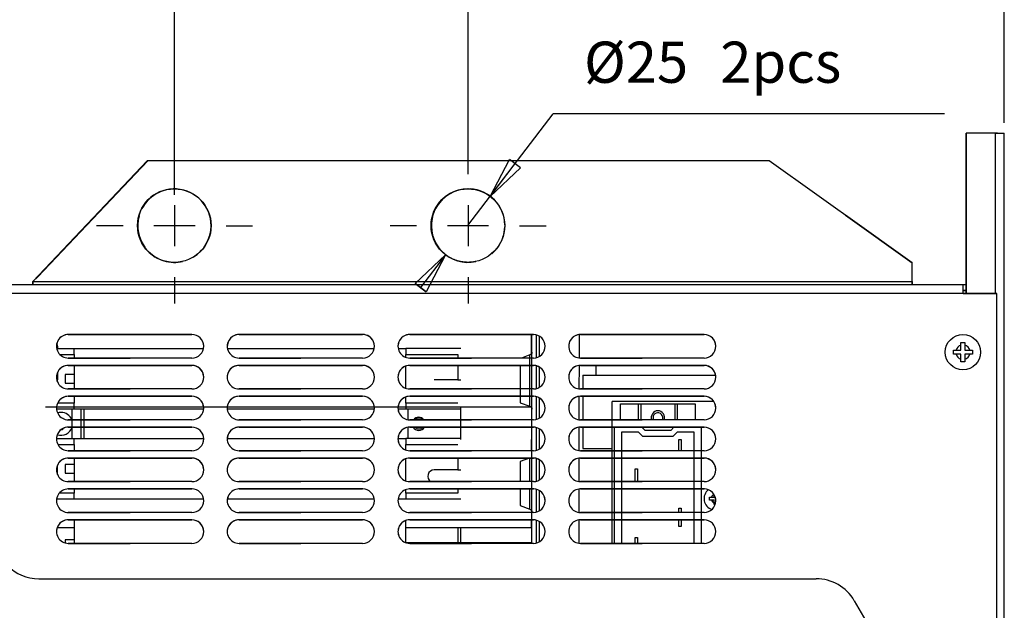
# Model space of a CAD drawing. Extents: x 0 to 420, y 0 to 297.
# Drawn here: x 91 to 139, y 209 to 238 of the extents above; entities that cross this region are included whole.
import ezdxf

# ---------------------------------------------------------------- set-up
doc = ezdxf.new("R2010")
doc.units = 0
doc.header["$MEASUREMENT"] = 0
doc.linetypes.add('HIDDENNEW0', pattern=[4.5, 1.5, -1.5, 1.5])
doc.layers.get('0').update_dxf_attribs({"linetype": 'CONTINUOUS'})
for name, color, linetype in [('226', 7, 'CONTINUOUS'), ('2D_MITAT', 1, 'CONTINUOUS'), ('MUOTOVIIVAT', 40, 'HIDDENNEW0'), ('PIILOVDEFINE', 5, 'HIDDENNEW0'), ('TANGVIIVATNONDEF', 40, 'HIDDENNEW0')]:
    doc.layers.add(name, color=color, linetype=linetype)
doc.styles.get("Standard").update_dxf_attribs({"font": 'monotxt.shx'})
doc.dimstyles.new('DSTYLE1', dxfattribs={"dimtxt": 14, "dimasz": 2, "dimexe": 1.5, "dimexo": 0.5, "dimgap": 1.5, "dimtad": 1, "dimdec": 0, "dimlfac": 7, "dimzin": 3, "dimtxsty": 'STANDARD', "dimcen": 0.09, "dimazin": 3, "dimtp": 1, "dimtm": 1, "dimtfac": 1, "dimtdec": 4, "dimtofl": 0, "dimtmove": 0, "dimatfit": 3, "dimtolj": 1, "dimtzin": 0})
doc.dimstyles.new('DSTYLE3', dxfattribs={"dimtxt": 14, "dimasz": 2, "dimexe": 1.5, "dimexo": 0.5, "dimgap": 1.5, "dimtad": 1, "dimdec": 1, "dimlfac": 7, "dimrnd": 0.1, "dimzin": 3, "dimtxsty": 'STANDARD', "dimcen": 0.09, "dimazin": 3, "dimtp": 1, "dimtm": 1, "dimtfac": 1, "dimtdec": 4, "dimtofl": 0, "dimtmove": 0, "dimatfit": 3, "dimtolj": 1, "dimtzin": 0})
doc.dimstyles.new('DSTYLE7', dxfattribs={"dimtxt": 14, "dimasz": 2, "dimexe": 3, "dimexo": 1.5, "dimgap": 1.5, "dimtad": 1, "dimtih": 1, "dimtoh": 1, "dimdec": 0, "dimlfac": 7, "dimzin": 3, "dimtxsty": 'STANDARD', "dimcen": 0.09, "dimse1": 1, "dimazin": 3, "dimtp": 1, "dimtm": 1, "dimtfac": 1, "dimtdec": 4, "dimtofl": 0, "dimtmove": 0, "dimatfit": 3, "dimtolj": 1, "dimtzin": 0})

# ---------------------------------------------------------------- blocks, each defined once
blk = doc.blocks.new('_AH1')
at = {"color": 0, "linetype": 'CONTINUOUS'}
for p, q in [((-1, 0.166667), (0, 0)), ((-1, 0.166667), (-1, -0.166667)), ((0, 0), (-1, -0.166667)), ((0, 0), (-1, 0))]:
    blk.add_line(p, q, dxfattribs=at)
blk = doc.blocks.new('*D3')
at = {"layer": '2D_MITAT', "color": 4, "linetype": 'CONTINUOUS'}
for p, q in [((74.407543, 234.95855), (74.407543, 253.28863)), ((139.14487, 232.68027), (139.14487, 253.28863)), ((74.407543, 251.78863), (106.77621, 251.78863)), ((139.14487, 251.78863), (106.77621, 251.78863))]:
    blk.add_line(p, q, dxfattribs=at)
at = {"layer": '2D_MITAT', "color": 4, "xscale": 2, "yscale": 2, "zscale": 2, "rotation": 180}
blk.add_blockref('_AH1', (74.407543, 251.78863), dxfattribs=at)
at = {"layer": '2D_MITAT', "color": 4, "xscale": 2, "yscale": 2, "zscale": 2}
blk.add_blockref('_AH1', (139.14487, 251.78863), dxfattribs=at)
at = {"layer": '2D_MITAT', "color": 4, "linetype": 'CONTINUOUS'}
blk.add_text('453', height=2, dxfattribs=at).set_placement((103.77621, 253.28963))
blk = doc.blocks.new('*D7')
at = {"layer": '2D_MITAT', "color": 4, "linetype": 'CONTINUOUS'}
for p, q in [((66.936068, 199.59401), (66.936068, 260.74491)), ((139.14487, 232.68027), (139.14487, 260.74491)), ((66.936068, 259.24491), (103.04047, 259.24491)), ((139.14487, 259.24491), (103.04047, 259.24491))]:
    blk.add_line(p, q, dxfattribs=at)
at = {"layer": '2D_MITAT', "color": 4, "xscale": 2, "yscale": 2, "zscale": 2, "rotation": 180}
blk.add_blockref('_AH1', (66.936068, 259.24491), dxfattribs=at)
at = {"layer": '2D_MITAT', "color": 4, "xscale": 2, "yscale": 2, "zscale": 2}
blk.add_blockref('_AH1', (139.14487, 259.24491), dxfattribs=at)
at = {"layer": '2D_MITAT', "color": 4, "linetype": 'CONTINUOUS'}
blk.add_text('506', height=2, dxfattribs=at).set_placement((100.04047, 260.74591))
blk = doc.blocks.new('*D31')
at = {"layer": '2D_MITAT', "color": 4, "linetype": 'CONTINUOUS'}
for p, q in [((113.11054, 227.68295), (117.24643, 233.11852)), ((136.24643, 233.11852), (117.24643, 233.11852)), ((112.02923, 226.26185), (110.55289, 224.87205)), ((112.02923, 226.26185), (111.08343, 224.46836)), ((111.08343, 224.46836), (110.55289, 224.87205))]:
    blk.add_line(p, q, dxfattribs=at)
at = {"layer": '2D_MITAT', "color": 4, "xscale": 2, "yscale": 2, "zscale": 2}
for p, rotation in [((114.19185, 229.10406), 232.73268), ((112.02923, 226.26185), 52.73268399999999)]:
    blk.add_blockref('_AH1', p, dxfattribs=dict(at, rotation=rotation))
at = {"layer": '2D_MITAT', "color": 4, "linetype": 'CONTINUOUS'}
for s, p in [('%%c25', (118.74643, 234.61852)), (' 2pcs', (124.74643, 234.61852))]:
    blk.add_text(s, height=2, dxfattribs=at).set_placement(p)
blk = doc.blocks.new('*D32')
at = {"layer": '2D_MITAT', "color": 4, "linetype": 'CONTINUOUS'}
for p, q in [((113.11627, 230.68027), (113.11627, 241.08633)), ((139.14487, 232.68027), (139.14487, 241.08633)), ((113.11627, 239.58633), (126.13057, 239.58633)), ((139.14487, 239.58633), (126.13057, 239.58633))]:
    blk.add_line(p, q, dxfattribs=at)
at = {"layer": '2D_MITAT', "color": 4, "xscale": 2, "yscale": 2, "zscale": 2, "rotation": 180}
blk.add_blockref('_AH1', (113.11627, 239.58633), dxfattribs=at)
at = {"layer": '2D_MITAT', "color": 4, "xscale": 2, "yscale": 2, "zscale": 2}
blk.add_blockref('_AH1', (139.14487, 239.58633), dxfattribs=at)
at = {"layer": '2D_MITAT', "color": 4, "linetype": 'CONTINUOUS'}
blk.add_text('182,2', height=2, rotation=360, dxfattribs=at).set_placement((121.13057, 241.08733))
blk = doc.blocks.new('*D33')
at = {"layer": '2D_MITAT', "color": 4, "linetype": 'CONTINUOUS'}
for p, q in [((98.873628, 229.17988), (98.873628, 247.54579)), ((139.14487, 232.68027), (139.14487, 247.54579)), ((98.873628, 246.04579), (119.00925, 246.04579)), ((139.14487, 246.04579), (119.00925, 246.04579))]:
    blk.add_line(p, q, dxfattribs=at)
at = {"layer": '2D_MITAT', "color": 4, "xscale": 2, "yscale": 2, "zscale": 2, "rotation": 180}
blk.add_blockref('_AH1', (98.873628, 246.04579), dxfattribs=at)
at = {"layer": '2D_MITAT', "color": 4, "xscale": 2, "yscale": 2, "zscale": 2}
blk.add_blockref('_AH1', (139.14487, 246.04579), dxfattribs=at)
at = {"layer": '2D_MITAT', "color": 4, "linetype": 'CONTINUOUS'}
blk.add_text('281,9', height=2, rotation=360, dxfattribs=at).set_placement((114.00925, 247.54679))

msp = doc.modelspace()

# ---------------------------------------------------------------- linework, layer by layer
at = {"layer": '226', "color": 6, "linetype": 'CONTINUOUS'}
for p, q in [((92.001983, 224.96599), (92.002201, 224.96599)), ((92.001983, 224.96599), (134.67341, 224.96599)), ((137.14484, 224.39456), (90.14484, 224.39456)), ((116.57462, 222.31715), (116.57457, 221.32893)), ((116.57455, 220.81719), (116.57451, 219.82889)), ((116.57449, 219.31723), (116.57444, 218.32886)), ((116.57442, 217.81727), (116.57438, 216.82882)), ((116.57435, 216.31731), (116.57431, 215.32878)), ((116.57429, 214.8175), (116.57424, 213.82874)), ((116.57422, 213.31738), (116.57418, 212.3287))]:
    msp.add_line(p, q, dxfattribs=at)
at = {"layer": '226', "color": 221, "linetype": 'CONTINUOUS'}
msp.add_line((137.14487, 224.39456), (137.14482, 224.39456), dxfattribs=at)
msp.add_line((137.14487, 224.39456), (137.14482, 224.39456), dxfattribs=at)
at = {"layer": '226', "color": 4, "linetype": 'CONTINUOUS'}
for p, q in [((93.90301, 217.34112), (93.90301, 218.7697)), ((94.474439, 218.7697), (94.474439, 217.34112)), ((110.18872, 218.7697), (110.18872, 218.26034)), ((110.18872, 217.88575), (110.18872, 217.34112))]:
    msp.add_line(p, q, dxfattribs=at)
at = {"layer": 'MUOTOVIIVAT', "color": 30, "linetype": 'CONTINUOUS'}
for p, q in [((137.28773, 232.18027), (137.28773, 224.39608)), ((118.50319, 222.39006), (118.50314, 221.25604)), ((93.188883, 221.83601), (93.188877, 221.71255)), ((116.12331, 221.40137), (115.71084, 221.2517)), ((115.64598, 220.89439), (115.64595, 220.15617)), ((118.50313, 220.89005), (118.50308, 219.75605)), ((93.188826, 220.54275), (93.18881, 220.19265)), ((115.64595, 220.15617), (115.6459, 219.08416)), ((118.50306, 219.39004), (118.50301, 218.25606)), ((115.6459, 219.08416), (116.12318, 218.91093)), ((118.50299, 217.89003), (118.50294, 216.75606)), ((93.188607, 215.60381), (93.188626, 216.04227)), ((115.64578, 216.22817), (115.64573, 215.2517)), ((116.10386, 216.39439), (115.64578, 216.22817)), ((118.50293, 216.39003), (118.50288, 215.25607)), ((115.64572, 214.8944), (115.64568, 214.08416)), ((118.50286, 214.89019), (118.50281, 213.75608)), ((115.64568, 214.08416), (116.12298, 213.91093)), ((118.50279, 213.39018), (118.50274, 212.25609))]:
    msp.add_line(p, q, dxfattribs=at)
at = {"layer": 'MUOTOVIIVAT', "color": 4, "linetype": 'CONTINUOUS'}
for p, q in [((137.28773, 224.39456), (137.28773, 232.18027)), ((138.7163, 232.18027), (137.28773, 232.18027)), ((138.7163, 224.39456), (138.7163, 232.18027)), ((139.14487, 115.60885), (139.14487, 232.18027)), ((112.76015, 217.29917), (112.76015, 218.8706)), ((94.331582, 218.7697), (94.331582, 217.34112))]:
    msp.add_line(p, q, dxfattribs=at)
at = {"layer": 'MUOTOVIIVAT', "color": 221, "linetype": 'CONTINUOUS'}
for p, q in [((138.53058, 232.1804), (138.53058, 232.18028)), ((138.8163, 232.1804), (138.53058, 232.1804)), ((138.8163, 232.18028), (138.8163, 232.1804)), ((138.8163, 232.18028), (138.8163, 232.1804)), ((97.571493, 230.82621), (92.239843, 225.20365)), ((127.72697, 230.82622), (97.571508, 230.82622)), ((127.82179, 230.75818), (127.72697, 230.82622)), ((131.43355, 228.18684), (134.67351, 225.88339)), ((134.6735, 225.88337), (131.43403, 228.1865)), ((134.67349, 224.96595), (134.67351, 225.88339)), ((92.239843, 225.20365), (92.002184, 224.96599)), ((92.002187, 224.82313), (92.002181, 224.96597)), ((92.002184, 224.96597), (134.65984, 224.96588)), ((134.67342, 224.96595), (134.67349, 224.96595)), ((134.6735, 224.96595), (134.67349, 224.82312)), ((137.14487, 224.82313), (137.14482, 224.82313)), ((137.14487, 224.82313), (137.14482, 224.82313)), ((137.14487, 224.39456), (137.14487, 224.82313)), ((137.14487, 224.53742), (137.28772, 224.53742)), ((137.14487, 224.39456), (138.78773, 224.39456)), ((138.78773, 204.82313), (138.78773, 224.39456)), ((99.716297, 222.39439), (93.716297, 222.39439)), ((108.00201, 222.39439), (102.00201, 222.39439)), ((116.28773, 222.39439), (110.28773, 222.39439)), ((124.57344, 222.39439), (118.57344, 222.39439)), ((93.716297, 221.25154), (96.716309, 221.25154)), ((99.716297, 220.89439), (93.716297, 220.89439)), ((102.00201, 221.25154), (105.00201, 221.25154)), ((108.00201, 220.89439), (102.00201, 220.89439)), ((110.28773, 221.25154), (113.28771, 221.25154)), ((116.28773, 220.89439), (110.28773, 220.89439)), ((118.57344, 221.25154), (121.57345, 221.25154)), ((124.57344, 220.89439), (118.57344, 220.89439)), ((93.716297, 219.75154), (96.716309, 219.75154)), ((99.716297, 219.39439), (93.716297, 219.39439)), ((102.00201, 219.75154), (105.00201, 219.75154)), ((108.00201, 219.39439), (102.00201, 219.39439)), ((110.28773, 219.75154), (113.28771, 219.75154)), ((116.28773, 219.39439), (110.28773, 219.39439)), ((118.57344, 219.75154), (121.57345, 219.75154)), ((124.57344, 219.39439), (118.57344, 219.39439)), ((93.716297, 218.25154), (96.716309, 218.25154)), ((102.00201, 218.25154), (105.00201, 218.25154)), ((110.28773, 218.25154), (113.28771, 218.25154)), ((118.57344, 218.25154), (121.57345, 218.25154)), ((99.716297, 217.89439), (93.716297, 217.89439)), ((108.00201, 217.89439), (102.00201, 217.89439)), ((116.28773, 217.89439), (110.28773, 217.89439)), ((124.57344, 217.89439), (118.57344, 217.89439)), ((93.716297, 216.75154), (96.716309, 216.75154)), ((102.00201, 216.75154), (105.00201, 216.75154)), ((110.28773, 216.75154), (113.28771, 216.75154)), ((118.57344, 216.75154), (121.57345, 216.75154)), ((99.716297, 216.39439), (93.716297, 216.39439)), ((108.00201, 216.39439), (102.00201, 216.39439)), ((116.28773, 216.39439), (110.28773, 216.39439)), ((124.57344, 216.39439), (118.57344, 216.39439)), ((93.716297, 215.25154), (96.716309, 215.25154)), ((102.00201, 215.25154), (105.00201, 215.25154)), ((110.28773, 215.25154), (113.28771, 215.25154)), ((118.57344, 215.25154), (121.57345, 215.25154)), ((99.716297, 214.89439), (93.716297, 214.89439)), ((108.00201, 214.89439), (102.00201, 214.89439)), ((116.28773, 214.89439), (110.28773, 214.89439)), ((124.57344, 214.89439), (118.57344, 214.89439)), ((93.716297, 213.75154), (96.716309, 213.75154)), ((102.00201, 213.75154), (105.00201, 213.75154)), ((110.28773, 213.75154), (113.28771, 213.75154)), ((118.57344, 213.75154), (121.57345, 213.75154)), ((99.716297, 213.39439), (93.716297, 213.39439)), ((108.00201, 213.39439), (102.00201, 213.39439)), ((116.28773, 213.39439), (110.28773, 213.39439)), ((124.57344, 213.39439), (118.57344, 213.39439)), ((93.716297, 212.25154), (96.716309, 212.25154)), ((102.00201, 212.25154), (105.00201, 212.25154)), ((110.28773, 212.25154), (113.28771, 212.25154)), ((118.57344, 212.25154), (121.57345, 212.25154))]:
    msp.add_line(p, q, dxfattribs=at)
at = {"layer": 'MUOTOVIIVAT', "color": 9, "linetype": 'CONTINUOUS'}
for p, q in [((138.7163, 232.18027), (139.14487, 232.18027)), ((123.34654, 216.75169), (123.34654, 217.29879)), ((123.34654, 217.29879), (123.46082, 217.29879)), ((123.46082, 217.29879), (123.46082, 216.75169)), ((121.23225, 215.25168), (121.23225, 215.87022)), ((121.23225, 215.87022), (121.34654, 215.87022)), ((121.34654, 215.87022), (121.34654, 215.25168)), ((123.34654, 213.75172), (123.34654, 213.97022)), ((123.34654, 213.97022), (123.46082, 213.97022)), ((123.46082, 213.97022), (123.46082, 213.75172)), ((123.34654, 213.07022), (123.34654, 213.3944)), ((123.46082, 213.3944), (123.46082, 213.07022)), ((123.46082, 213.07022), (123.34654, 213.07022)), ((121.23225, 212.25172), (121.23225, 212.54165)), ((121.23225, 212.54165), (121.34654, 212.54165)), ((121.34654, 212.54165), (121.34654, 212.25172))]:
    msp.add_line(p, q, dxfattribs=at)
at = {"layer": 'MUOTOVIIVAT', "color": 6, "linetype": 'CONTINUOUS'}
for p, q in [((97.54484, 230.82313), (92.001983, 224.96599)), ((127.73055, 230.82313), (97.54484, 230.82313)), ((134.67341, 225.88027), (127.73055, 230.82313)), ((134.67341, 224.96599), (134.67341, 225.88027)), ((90.14484, 224.82313), (137.14484, 224.82313)), ((92.001983, 224.96599), (92.001983, 224.82313)), ((134.67341, 224.82313), (134.67341, 224.96599)), ((137.14484, 224.39456), (137.14484, 224.82313)), ((137.14484, 224.82313), (137.28772, 224.82313)), ((137.28773, 224.53742), (137.14484, 224.53742)), ((137.14484, 224.39306), (137.14484, 224.39456)), ((138.7877, 224.39306), (137.14484, 224.39306)), ((138.7877, 204.82313), (138.7877, 224.39306)), ((93.716269, 222.39456), (99.716269, 222.39456)), ((102.00198, 222.39456), (108.00198, 222.39456)), ((110.2877, 222.39456), (116.2877, 222.39456)), ((118.57341, 222.39456), (124.57341, 222.39456)), ((116.21746, 221.9162), (116.21746, 221.9162)), ((116.21748, 222.20192), (116.21747, 222.20192)), ((116.43176, 222.20191), (116.43175, 222.20191)), ((93.155637, 221.71255), (93.996197, 221.71255)), ((93.304586, 221.42684), (93.996197, 221.42684)), ((93.996197, 221.71255), (100.2769, 221.71255)), ((93.996197, 221.42684), (93.996197, 221.71255)), ((93.996197, 221.42684), (93.996197, 221.2517)), ((101.44136, 221.71255), (108.56261, 221.71255)), ((109.72707, 221.71255), (110.09554, 221.71255)), ((112.76015, 221.71255), (110.09554, 221.71255)), ((110.09554, 221.71255), (110.09554, 221.42684)), ((110.09554, 221.28498), (110.09554, 221.42684)), ((110.09554, 221.42684), (112.62692, 221.42684)), ((112.62692, 221.42684), (112.62692, 221.2517)), ((99.716269, 221.2517), (93.716269, 221.2517)), ((93.716269, 220.89456), (99.716269, 220.89456)), ((93.996197, 220.89437), (93.996197, 219.75169)), ((108.00198, 221.2517), (102.00198, 221.2517)), ((102.00198, 220.89456), (108.00198, 220.89456)), ((110.09554, 219.78837), (110.09554, 220.85773)), ((116.2877, 221.2517), (110.2877, 221.2517)), ((110.2877, 220.89456), (116.2877, 220.89456)), ((112.62692, 220.89439), (112.62692, 220.19112)), ((124.57341, 221.2517), (118.57341, 221.2517)), ((118.57341, 220.89456), (124.57341, 220.89456)), ((118.69537, 220.42741), (125.13524, 220.42741)), ((118.69537, 220.42741), (118.69537, 219.7517)), ((112.62692, 220.19112), (111.47444, 220.19112)), ((112.62692, 220.19112), (112.76015, 220.19112)), ((99.716269, 219.7517), (93.716269, 219.7517)), ((93.716269, 219.39456), (99.716269, 219.39456)), ((93.996197, 219.39441), (93.996197, 219.05541)), ((108.00198, 219.7517), (102.00198, 219.7517)), ((102.00198, 219.39456), (108.00198, 219.39456)), ((110.09554, 219.05541), (110.09554, 219.35773)), ((116.2877, 219.7517), (110.2877, 219.7517)), ((110.2877, 219.39456), (116.2877, 219.39456)), ((124.57341, 219.7517), (118.57341, 219.7517)), ((118.57341, 219.39456), (124.57341, 219.39456)), ((118.69537, 219.39439), (118.69537, 218.2517)), ((93.996197, 219.05541), (93.199495, 219.05541)), ((93.996197, 218.7697), (93.996197, 219.05541)), ((112.62692, 219.05541), (110.09554, 219.05541)), ((110.09554, 219.05541), (110.09554, 218.7697)), ((112.76015, 218.7697), (112.76015, 218.87061)), ((93.996197, 218.7697), (93.147357, 218.7697)), ((100.28519, 218.7697), (93.996197, 218.7697)), ((108.57091, 218.7697), (101.43306, 218.7697)), ((110.09554, 218.7697), (109.71877, 218.7697)), ((112.76015, 218.7697), (110.09554, 218.7697)), ((116.21731, 218.46635), (116.21731, 218.46635)), ((99.716269, 218.2517), (93.716269, 218.2517)), ((108.00198, 218.2517), (102.00198, 218.2517)), ((116.2877, 218.2517), (110.2877, 218.2517)), ((124.57341, 218.2517), (118.57341, 218.2517)), ((93.716269, 217.89456), (99.716269, 217.89456)), ((102.00198, 217.89456), (108.00198, 217.89456)), ((110.2877, 217.89456), (116.2877, 217.89456)), ((118.57341, 217.89456), (124.57341, 217.89456)), ((118.69537, 217.89441), (118.69537, 216.85598)), ((93.145157, 217.34112), (93.996197, 217.34112)), ((93.21268, 217.05541), (93.996197, 217.05541)), ((93.996197, 217.34112), (100.28744, 217.34112)), ((93.996197, 217.05541), (93.996197, 217.34112)), ((93.996197, 217.05541), (93.996197, 216.75169)), ((101.43087, 217.34112), (108.57313, 217.34112)), ((109.71659, 217.34112), (110.09554, 217.34112)), ((112.76015, 217.34112), (110.09554, 217.34112)), ((110.09554, 217.34112), (110.09554, 217.05541)), ((110.09554, 216.78498), (110.09554, 217.05541)), ((110.09554, 217.05541), (112.62692, 217.05541)), ((112.76015, 217.29916), (112.76015, 217.34112)), ((99.716269, 216.7517), (93.716269, 216.7517)), ((108.00198, 216.7517), (102.00198, 216.7517)), ((116.2877, 216.7517), (110.2877, 216.7517)), ((124.57341, 216.7517), (118.57341, 216.7517)), ((118.69537, 216.85598), (120.11797, 216.85598)), ((93.716269, 216.39456), (99.716269, 216.39456)), ((93.996197, 216.3944), (93.996197, 215.25168)), ((102.00198, 216.39456), (108.00198, 216.39456)), ((110.09554, 215.28836), (110.09554, 216.35772)), ((110.2877, 216.39456), (116.2877, 216.39456)), ((112.62692, 216.3944), (112.62692, 215.8197)), ((118.57341, 216.39456), (124.57341, 216.39456)), ((112.62692, 215.8197), (111.47444, 215.8197)), ((112.62692, 215.8197), (112.76015, 215.8197)), ((99.716269, 215.2517), (93.716269, 215.2517)), ((108.00198, 215.2517), (102.00198, 215.2517)), ((116.2877, 215.2517), (110.2877, 215.2517)), ((124.57341, 215.2517), (118.57341, 215.2517)), ((93.996197, 214.68398), (93.299449, 214.68398)), ((93.716269, 214.89456), (99.716269, 214.89456)), ((93.996197, 214.8944), (93.996197, 214.68398)), ((93.996197, 214.39827), (93.996197, 214.68398)), ((102.00198, 214.89456), (108.00198, 214.89456)), ((110.09554, 214.68398), (110.09554, 214.84701)), ((112.62692, 214.68398), (110.09554, 214.68398)), ((110.09554, 214.68398), (110.09554, 214.39827)), ((110.2877, 214.89456), (116.2877, 214.89456)), ((112.62692, 214.89439), (112.62692, 214.68398)), ((118.57341, 214.89456), (124.57341, 214.89456)), ((93.996197, 214.39827), (93.166244, 214.39827)), ((100.28274, 214.39827), (93.996197, 214.39827)), ((108.56846, 214.39827), (101.43557, 214.39827)), ((110.09554, 214.39827), (109.73765, 214.39827)), ((112.76015, 214.39827), (110.09554, 214.39827)), ((99.716269, 213.7517), (93.716269, 213.7517)), ((108.00198, 213.7517), (102.00198, 213.7517)), ((116.2877, 213.7517), (110.2877, 213.7517)), ((124.57341, 213.7517), (118.57341, 213.7517)), ((93.716269, 213.39456), (99.716269, 213.39456)), ((93.996197, 213.3944), (93.996197, 212.25172)), ((102.00198, 213.39456), (108.00198, 213.39456)), ((110.09554, 212.28836), (110.09554, 213.35771)), ((110.2877, 213.39456), (116.2877, 213.39456)), ((118.57341, 213.39456), (124.57341, 213.39456)), ((112.62692, 213.01347), (112.62692, 212.29918)), ((112.76015, 212.29918), (112.76015, 213.01345)), ((99.716269, 212.2517), (93.716269, 212.2517)), ((108.00198, 212.2517), (102.00198, 212.2517)), ((116.2877, 212.2517), (110.2877, 212.2517)), ((124.57341, 212.2517), (118.57341, 212.2517)), ((92.287697, 210.53742), (130.00852, 210.53742)), ((131.86429, 209.46599), (133.92625, 205.89456))]:
    msp.add_line(p, q, dxfattribs=at)
at = {"layer": 'MUOTOVIIVAT', "color": 1, "linetype": 'CONTINUOUS'}
for p, q in [((116.18891, 222.39439), (116.18887, 221.44994)), ((119.33825, 220.42735), (119.33825, 220.89439)), ((116.1822, 218.87045), (92.617323, 218.87149)), ((116.18868, 217.29902), (116.18866, 216.7517)), ((116.18851, 213.39439), (116.18849, 213.01331)), ((93.996214, 213.01429), (93.177864, 213.01433)), ((116.18849, 213.01331), (110.09554, 213.01358)), ((110.09554, 212.29929), (116.18846, 212.29902)), ((116.18846, 212.29902), (116.18846, 212.2517))]:
    msp.add_line(p, q, dxfattribs=at)
at = {"layer": 'MUOTOVIIVAT', "color": 40, "linetype": 'CONTINUOUS'}
for p, q in [((116.21703, 212.2517), (116.21748, 222.39439)), ((116.43176, 222.37594), (116.43171, 221.27015)), ((116.4317, 220.87596), (116.43165, 219.77013)), ((93.567626, 220.45541), (93.567626, 220.02684)), ((93.996197, 220.45541), (93.567626, 220.45541)), ((93.567626, 220.02684), (93.996197, 220.02684)), ((116.43163, 219.37598), (116.43158, 218.27011)), ((120.51797, 219.02737), (121.37511, 219.02737)), ((120.51797, 218.2517), (120.51797, 219.02737)), ((121.37511, 219.02737), (121.51797, 219.02737)), ((121.37511, 219.02737), (121.37511, 218.25169)), ((121.51797, 218.25169), (121.51797, 219.02737)), ((121.51797, 219.02737), (123.14654, 219.02737)), ((123.14654, 219.02737), (123.14654, 218.25169)), ((123.14654, 219.02737), (123.28939, 219.02737)), ((123.28939, 219.02737), (124.14654, 219.02737)), ((123.28939, 218.25169), (123.28939, 219.02737)), ((124.14654, 219.02737), (124.14654, 218.2517)), ((116.43156, 217.87599), (116.43152, 216.7701)), ((120.23225, 212.2517), (120.23225, 217.89439)), ((120.58939, 217.67022), (121.37511, 217.67022)), ((120.58939, 212.25172), (120.58939, 217.67022)), ((121.37511, 217.67022), (121.58939, 217.45594)), ((121.70774, 217.74165), (121.55498, 217.89441)), ((121.58939, 217.45594), (123.07511, 217.45594)), ((122.95676, 217.74165), (121.70774, 217.74165)), ((123.10952, 217.89441), (122.95676, 217.74165)), ((123.07511, 217.45594), (123.28939, 217.67022)), ((123.28939, 217.67022), (124.07511, 217.67022)), ((124.07511, 217.67022), (124.07511, 212.25172)), ((124.43225, 217.89439), (124.43225, 212.2517)), ((93.567626, 216.08398), (93.567626, 215.65541)), ((93.996197, 216.08398), (93.567626, 216.08398)), ((116.4315, 216.37601), (116.43145, 215.27008)), ((93.567626, 215.65541), (93.996197, 215.65541)), ((116.43143, 214.87619), (116.43138, 213.77006)), ((116.43137, 213.37604), (116.43132, 212.27004)), ((93.567626, 212.42684), (93.567626, 212.27137)), ((93.996197, 212.42684), (93.567626, 212.42684))]:
    msp.add_line(p, q, dxfattribs=at)
at = {"layer": 'MUOTOVIIVAT', "color": 150, "linetype": 'CONTINUOUS'}
for p, q in [((137.03697, 222.00169), (137.13697, 222.00169)), ((137.03697, 221.87269), (137.03697, 222.00169)), ((137.03697, 221.6374), (137.03697, 221.87269)), ((137.13697, 222.00169), (137.23697, 222.00169)), ((137.23697, 222.00169), (137.23697, 221.87269)), ((137.23697, 221.87269), (137.23697, 221.6374)), ((136.67268, 221.6374), (136.80168, 221.6374)), ((136.67268, 221.4374), (136.67268, 221.6374)), ((136.80168, 221.4374), (136.67268, 221.4374)), ((136.80168, 221.6374), (137.03697, 221.6374)), ((137.03697, 221.4374), (136.80168, 221.4374)), ((137.03697, 221.20211), (137.03697, 221.4374)), ((137.23697, 221.6374), (137.47225, 221.6374)), ((137.23697, 221.4374), (137.23697, 221.20211)), ((137.47225, 221.4374), (137.23697, 221.4374)), ((137.47225, 221.6374), (137.60125, 221.6374)), ((137.60125, 221.4374), (137.47225, 221.4374)), ((137.60125, 221.6374), (137.60125, 221.4374)), ((137.03697, 221.07311), (137.03697, 221.20211)), ((137.13697, 221.0731), (137.03697, 221.07311)), ((137.23697, 221.07311), (137.13697, 221.0731)), ((137.23697, 221.20211), (137.23697, 221.07311)), ((125.04775, 219.14165), (120.11797, 219.14165)), ((120.11797, 212.2517), (120.11797, 219.14165)), ((93.430783, 218.34118), (93.438725, 218.34118)), ((93.438725, 218.34118), (93.438725, 218.32363)), ((93.438725, 217.76975), (93.37747, 217.76987)), ((93.438736, 217.81011), (93.438725, 217.76975)), ((125.05765, 214.49876), (125.05765, 214.61993)), ((124.84336, 214.49876), (124.92611, 214.49876)), ((124.84336, 214.3559), (124.84336, 214.49876)), ((124.92611, 214.3559), (124.84336, 214.3559)), ((124.92611, 214.49876), (125.05765, 214.49876)), ((125.05765, 214.3559), (124.92611, 214.3559)), ((125.05765, 214.22436), (125.05765, 214.3559)), ((125.05765, 214.14161), (125.05765, 214.22436)), ((125.11524, 214.14161), (125.05765, 214.14161))]:
    msp.add_line(p, q, dxfattribs=at)
at = {"layer": 'MUOTOVIIVAT', "color": 221, "linetype": 'CONTINUOUS'}
msp.add_lwpolyline([(113.30548, 225.90935), (113.23182, 225.90297, -0.010300262), (113.15805, 225.89959, -0.010343446), (113.08412, 225.89935, -0.010317953), (113.01025, 225.90211, -0.010330353), (112.93669, 225.90799, -0.010338565), (112.8636, 225.91683, -0.010305348), (112.79119, 225.92871, -0.010279118), (112.71958, 225.94345, -0.010236374), (112.64901, 225.96109, -0.010203873), (112.57958, 225.98144, -0.010135427), (112.51149, 226.00449, -0.010087598), (112.44484, 226.03004, -0.01000115), (112.37982, 226.05807, -0.00994203), (112.31648, 226.08835, -0.009837152), (112.25499, 226.12085, -0.009766863), (112.19539, 226.15533, -0.00964612), (112.13782, 226.19172, -0.009566291), (112.08227, 226.22983, -0.009431822), (112.0289, 226.26955, -0.009343445), (111.97764, 226.31068, -0.00919685), (111.92863, 226.35313, -0.009102336), (111.8818, 226.3967, -0.00894809), (111.83724, 226.4413, -0.008845568), (111.79486, 226.48675, -0.008678918), (111.75476, 226.53294, -0.008580158), (111.7168, 226.57973, -0.008422577), (111.68106, 226.62702, -0.008297978), (111.64744, 226.67462, -0.008107405), (111.616, 226.72242, -0.008038183), (111.58649, 226.7705, -0.007856109), (111.55875, 226.81914, -0.007983676), (111.53243, 226.86896, -0.008223037), (111.5073, 226.92066, -0.008241422), (111.48346, 226.97411, -0.00850193), (111.46118, 227.02922, -0.008643549), (111.44049, 227.08588, -0.008731397), (111.42158, 227.14414, -0.008924695), (111.40451, 227.20397, -0.009330976), (111.38949, 227.2654, -0.009131116), (111.3765, 227.32791, -0.008586082), (111.36571, 227.39134, -0.009721477), (111.35743, 227.45708, -0.011971576), (111.35196, 227.52561, -0.008917167), (111.34822, 227.59068, -0.002593151), (111.34606, 227.65013, -0.013207489), (111.34968, 227.72775, -0.023153306), (111.36372, 227.84858, -0.011031953), (111.38716, 228.00763, -0.005661409)], format="xyb", dxfattribs=at)
at = {"layer": 'MUOTOVIIVAT', "color": 30, "linetype": 'CONTINUOUS'}
for points in [[(93.188893, 221.83599), (93.188866, 221.8403, 0.003051341), (93.188788, 221.84463, 0.003015705), (93.188655, 221.84897, 0.003007267), (93.188471, 221.85333, 0.003033498), (93.188231, 221.8577, 0.003046349), (93.187937, 221.86207, 0.003055973), (93.187588, 221.86647, 0.003062888), (93.187184, 221.87087, 0.003076136), (93.186723, 221.87528, 0.00308446), (93.186207, 221.87969, 0.003096765), (93.185633, 221.88412, 0.00310357), (93.185003, 221.88855, 0.00311352), (93.184314, 221.89298, 0.003123113), (93.183568, 221.89742, 0.003140035), (93.182763, 221.90186, 0.00313875), (93.181901, 221.90631, 0.003129333), (93.18098, 221.91075, 0.003164148), (93.179999, 221.91519, 0.003240609), (93.178955, 221.91964, 0.003151734), (93.17786, 221.92407, 0.002946159), (93.176715, 221.92847, 0.0032665), (93.175484, 221.93293, 0.003916513), (93.174153, 221.93749, 0.002962464), (93.172869, 221.94177, 0.0009875), (93.171678, 221.94564, 0.004217802), (93.170014, 221.95057, 0.007285358), (93.167278, 221.95814, 0.003546), (93.16359, 221.96803, 0.001868794)], [(116.21744, 221.53562), (116.21741, 221.53288, -0.004898423), (116.21733, 221.53013, -0.004811712), (116.2172, 221.52736, -0.004789914), (116.21701, 221.52457, -0.004854851), (116.21676, 221.52178, -0.004886458), (116.21646, 221.51898, -0.004908885), (116.21611, 221.51617, -0.004924922), (116.21569, 221.51336, -0.004956235), (116.21521, 221.51054, -0.004974818), (116.21468, 221.50772, -0.005001252), (116.21409, 221.50489, -0.005017506), (116.21344, 221.50207, -0.005042535), (116.21272, 221.49926, -0.005057643), (116.21195, 221.49644, -0.005080202), (116.21112, 221.49364, -0.005093764), (116.21023, 221.49084, -0.005113992), (116.20927, 221.48805, -0.005126028), (116.20826, 221.48528, -0.005143761), (116.20719, 221.48252, -0.005154188), (116.20606, 221.47977, -0.005169353), (116.20486, 221.47705, -0.005178126), (116.20361, 221.47434, -0.005190643), (116.2023, 221.47166, -0.005197713), (116.20094, 221.469, -0.005207506), (116.19951, 221.46637, -0.005212852), (116.19803, 221.46376, -0.00521992), (116.19649, 221.46118, -0.00522345), (116.1949, 221.45864, -0.00522755), (116.19325, 221.45612, -0.005229509), (116.19155, 221.45365, -0.005231456), (116.1898, 221.4512, -0.005232088), (116.188, 221.4488, -0.00523156), (116.18615, 221.44644, -0.005230099), (116.18425, 221.44411, -0.005225665), (116.18231, 221.44183, -0.005222071), (116.18032, 221.43959, -0.00521516), (116.17828, 221.4374, -0.005209797), (116.17621, 221.43526, -0.005199808), (116.17409, 221.43316, -0.005192994), (116.17193, 221.43111, -0.005181139), (116.16974, 221.42911, -0.005171469), (116.16751, 221.42716, -0.005153964), (116.16525, 221.42526, -0.005146752), (116.16295, 221.42342, -0.005137156), (116.16063, 221.42162, -0.005113742), (116.15827, 221.41988, -0.005065451), (116.15589, 221.4182, -0.005091335), (116.15348, 221.41657, -0.005162635), (116.15105, 221.415, -0.005013543), (116.1486, 221.41348, -0.004682502), (116.14615, 221.41203, -0.005112098), (116.14364, 221.41061, -0.00600547), (116.14106, 221.40923, -0.00461393), (116.13862, 221.40797, -0.001732792), (116.13641, 221.40685, -0.006333212), (116.13355, 221.40555, -0.010788947), (116.12912, 221.4037, -0.005356659), (116.12331, 221.40138, -0.002878693)], [(93.181618, 220.12135), (93.182099, 220.12375, 0.001694089), (93.182563, 220.12615, 0.001702623), (93.183009, 220.12856, 0.001704348), (93.183439, 220.13096, 0.001698412), (93.183852, 220.13336, 0.001695529), (93.184248, 220.13576, 0.001693079), (93.184626, 220.13816, 0.001691236), (93.184988, 220.14055, 0.001687749), (93.185333, 220.14295, 0.001685692), (93.185662, 220.14534, 0.001682638), (93.185973, 220.14774, 0.001680192), (93.186268, 220.15013, 0.001675958), (93.186546, 220.15252, 0.001674898), (93.186808, 220.1549, 0.001674271), (93.187054, 220.15729, 0.001668053), (93.187283, 220.15967, 0.001654734), (93.187495, 220.16204, 0.001666222), (93.187692, 220.16442, 0.001695169), (93.187872, 220.1668, 0.001646286), (93.188036, 220.16916, 0.001536808), (93.188184, 220.17151, 0.001688867), (93.188317, 220.17389, 0.002001722), (93.188433, 220.17632, 0.001526068), (93.188534, 220.1786, 0.00054187), (93.188617, 220.18066, 0.002130804), (93.188688, 220.1833, 0.003652722), (93.188753, 220.18735, 0.001795829), (93.188811, 220.19264, 0.000956856)], [(116.12318, 218.91093), (116.12575, 218.90997, -0.004897509), (116.12832, 218.90896, -0.004810887), (116.13088, 218.90788, -0.004789204), (116.13343, 218.90676, -0.004854286), (116.13597, 218.90557, -0.004886035), (116.1385, 218.90434, -0.0049086), (116.14102, 218.90304, -0.00492478), (116.14353, 218.90169, -0.004956243), (116.14602, 218.90028, -0.004974976), (116.14849, 218.89882, -0.005001564), (116.15094, 218.8973, -0.005017973), (116.15337, 218.89572, -0.00504316), (116.15578, 218.89409, -0.005058428), (116.15816, 218.89241, -0.005081148), (116.16052, 218.89067, -0.005094871), (116.16284, 218.88887, -0.005115262), (116.16514, 218.88703, -0.005127459), (116.1674, 218.88513, -0.005145354), (116.16963, 218.88318, -0.005155942), (116.17183, 218.88118, -0.005171268), (116.17398, 218.87913, -0.005180198), (116.1761, 218.87703, -0.005192867), (116.17818, 218.87488, -0.005200097), (116.18021, 218.87269, -0.005210064), (116.1822, 218.87045, -0.00521553), (116.18415, 218.86817, -0.005222653), (116.18605, 218.86584, -0.005226438), (116.1879, 218.86348, -0.005231045), (116.1897, 218.86107, -0.005232653), (116.19145, 218.85863, -0.00523318), (116.19315, 218.85615, -0.005232506), (116.19479, 218.85364, -0.005230463), (116.19638, 218.85109, -0.005228441), (116.19792, 218.84851, -0.005224351), (116.1994, 218.84591, -0.005220851), (116.20083, 218.84327, -0.00521381), (116.20219, 218.84061, -0.005208382), (116.2035, 218.83793, -0.005198397), (116.20476, 218.83522, -0.00519157), (116.20595, 218.8325, -0.005179694), (116.20708, 218.82975, -0.005170009), (116.20815, 218.82699, -0.005152501), (116.20916, 218.82421, -0.005145284), (116.21012, 218.82143, -0.005135687), (116.21101, 218.81863, -0.005112281), (116.21184, 218.81582, -0.005064008), (116.21261, 218.81301, -0.005089893), (116.21332, 218.81019, -0.005161182), (116.21397, 218.80736, -0.00501215), (116.21457, 218.80455, -0.00468122), (116.2151, 218.80175, -0.005110714), (116.21557, 218.7989, -0.006003868), (116.21599, 218.796, -0.004612741), (116.21635, 218.79328, -0.001732377), (116.21664, 218.79082, -0.006331607), (116.21689, 218.78768, -0.010786362), (116.21712, 218.78289, -0.005355472), (116.21732, 218.77663, -0.002878084)], [(116.12298, 213.91091), (116.12555, 213.90995, -0.004902689), (116.12811, 213.90893, -0.004815902), (116.13067, 213.90786, -0.004794114), (116.13322, 213.90674, -0.004859174), (116.13576, 213.90556, -0.004890854), (116.13829, 213.90432, -0.004913336), (116.14081, 213.90303, -0.004929415), (116.14332, 213.90168, -0.004960785), (116.1458, 213.90027, -0.0049794), (116.14828, 213.89881, -0.005005873), (116.15073, 213.89729, -0.005022145), (116.15316, 213.89571, -0.005047198), (116.15556, 213.89408, -0.005062309), (116.15794, 213.8924, -0.005084877), (116.1603, 213.89066, -0.005098426), (116.16263, 213.88887, -0.005118648), (116.16492, 213.88702, -0.005130654), (116.16718, 213.88513, -0.005148363), (116.16941, 213.88318, -0.005158747), (116.17161, 213.88118, -0.005173873), (116.17376, 213.87912, -0.005182583), (116.17588, 213.87703, -0.005195035), (116.17796, 213.87488, -0.00520204), (116.17999, 213.87269, -0.005211791), (116.18198, 213.87045, -0.005217006), (116.18393, 213.86817, -0.005223869), (116.18582, 213.86584, -0.005227449), (116.18768, 213.86348, -0.005231892), (116.18948, 213.86107, -0.005233129), (116.19123, 213.85863, -0.005233255), (116.19292, 213.85615, -0.005232367), (116.19457, 213.85364, -0.005230241), (116.19616, 213.85109, -0.005228341), (116.1977, 213.84851, -0.005224401), (116.19918, 213.84591, -0.005221026), (116.20061, 213.84327, -0.005214113), (116.20197, 213.84061, -0.00520882), (116.20328, 213.83793, -0.005198956), (116.20453, 213.83522, -0.005192255), (116.20573, 213.8325, -0.005180501), (116.20686, 213.82975, -0.005170939), (116.20793, 213.82699, -0.005153544), (116.20894, 213.82422, -0.005146446), (116.20989, 213.82143, -0.00513696), (116.21079, 213.81863, -0.005113662), (116.21162, 213.81583, -0.005065483), (116.21239, 213.81301, -0.005091482), (116.2131, 213.81019, -0.005162897), (116.21375, 213.80737, -0.005013917), (116.21434, 213.80455, -0.004682955), (116.21487, 213.80175, -0.005112699), (116.21535, 213.79891, -0.006006315), (116.21576, 213.79601, -0.004614711), (116.21612, 213.79329, -0.001733134), (116.21641, 213.79083, -0.006334431), (116.21666, 213.78769, -0.010791474), (116.21689, 213.7829, -0.005358132), (116.21709, 213.77665, -0.002879542)]]:
    msp.add_lwpolyline(points, format="xyb", dxfattribs=at)
at = {"layer": 'MUOTOVIIVAT', "color": 221, "linetype": 'CONTINUOUS'}
for centre in [(98.860891, 227.68295), (98.860891, 227.68295), (113.11054, 227.68295), (113.11054, 227.68295)]:
    msp.add_circle(centre, 1.785714, dxfattribs=at)
at = {"layer": 'MUOTOVIIVAT', "color": 150, "linetype": 'CONTINUOUS'}
msp.add_circle((137.13697, 221.5374), 0.857143, dxfattribs=at)
at = {"layer": 'MUOTOVIIVAT', "color": 6, "linetype": 'CONTINUOUS'}
for centre, radius, start, end in [((98.859126, 227.68027), 1.785714, 0, 172.49299), ((113.11627, 227.68027), 1.785714, 104.94776, 225.17189), ((113.11627, 227.68027), 1.785714, 45.341031, 91.248967), ((98.859126, 227.68027), 1.785714, 301.23455, 359.75194), ((113.11627, 227.68027), 1.785714, 325.00679, 358.43732), ((98.859126, 227.68027), 1.785714, 192.13243, 238.67618), ((98.859126, 227.68027), 1.785714, 269.0918, 283.15599), ((93.716269, 221.82313), 0.571429, 89.999999, 270), ((99.716269, 221.82313), 0.571429, 270, 450), ((102.00198, 221.82313), 0.571429, 89.999999, 270), ((108.00198, 221.82313), 0.571429, 270, 450), ((110.2877, 221.82313), 0.571429, 89.999999, 270), ((116.2877, 221.82313), 0.571429, 270, 450), ((118.57341, 221.82313), 0.571429, 89.999999, 270), ((124.57341, 221.82313), 0.571429, 270, 450), ((93.716269, 220.32313), 0.571429, 89.999999, 270), ((99.716269, 220.32313), 0.571429, 270, 450), ((102.00198, 220.32313), 0.571429, 89.999999, 270), ((108.00198, 220.32313), 0.571429, 270, 450), ((110.2877, 220.32313), 0.571429, 89.999999, 270), ((116.2877, 220.32313), 0.571429, 270, 450), ((118.57341, 220.32313), 0.571429, 89.999999, 270), ((124.57341, 220.32313), 0.571429, 270, 450), ((93.716269, 218.82313), 0.571429, 89.999999, 270), ((99.716269, 218.82313), 0.571429, 270, 450), ((102.00198, 218.82313), 0.571429, 89.999999, 270), ((108.00198, 218.82313), 0.571429, 270, 450), ((110.2877, 218.82313), 0.571429, 89.999999, 270), ((116.2877, 218.82313), 0.571429, 270, 450), ((118.57341, 218.82313), 0.571429, 89.999999, 270), ((124.57341, 218.82313), 0.571429, 270, 450), ((93.716269, 217.32313), 0.571429, 89.999999, 270), ((99.716269, 217.32313), 0.571429, 270, 450), ((102.00198, 217.32313), 0.571429, 89.999999, 270), ((108.00198, 217.32313), 0.571429, 270, 450), ((110.2877, 217.32313), 0.571429, 89.999999, 270), ((116.2877, 217.32313), 0.571429, 270, 450), ((118.57341, 217.32313), 0.571429, 89.999999, 270), ((124.57341, 217.32313), 0.571429, 270, 450), ((93.716269, 215.82313), 0.571429, 89.999999, 270), ((99.716269, 215.82313), 0.571429, 270, 450), ((102.00198, 215.82313), 0.571429, 89.999999, 270), ((108.00198, 215.82313), 0.571429, 270, 450), ((110.2877, 215.82313), 0.571429, 89.999999, 270), ((116.2877, 215.82313), 0.571429, 270, 450), ((118.57341, 215.82313), 0.571429, 89.999999, 270), ((124.57341, 215.82313), 0.571429, 270, 450), ((111.47444, 215.51255), 0.307143, 90, 238.13348), ((93.716269, 214.32313), 0.571429, 89.999999, 270), ((99.716269, 214.32313), 0.571429, 270, 450), ((102.00198, 214.32313), 0.571429, 89.999999, 270), ((108.00198, 214.32313), 0.571429, 270, 450), ((110.2877, 214.32313), 0.571429, 89.999999, 270), ((116.2877, 214.32313), 0.571429, 270, 450), ((118.57341, 214.32313), 0.571429, 89.999999, 270), ((124.57341, 214.32313), 0.571429, 270, 450), ((93.716269, 212.82313), 0.571429, 89.999999, 270), ((99.716269, 212.82313), 0.571429, 270, 450), ((102.00198, 212.82313), 0.571429, 89.999999, 270), ((108.00198, 212.82313), 0.571429, 270, 450), ((110.2877, 212.82313), 0.571429, 89.999999, 270), ((116.2877, 212.82313), 0.571429, 270, 450), ((118.57341, 212.82313), 0.571429, 89.999999, 270), ((124.57341, 212.82313), 0.571429, 270, 450), ((92.287697, 212.68027), 2.142857, 180, 270), ((130.00852, 208.39456), 2.142857, 30, 90)]:
    msp.add_arc(centre, radius, start, end, dxfattribs=at)
at = {"layer": 'MUOTOVIIVAT', "color": 221, "linetype": 'CONTINUOUS'}
for centre, radius, start, end in [((113.12329, 227.6799), 1.785714, 90.000002, 151.39481), ((113.12329, 227.6799), 1.785714, 90.000002, 147.94083), ((113.12328, 227.67988), 1.785714, 90.000002, 127.54311), ((113.12329, 227.6799), 1.785714, 1.5556703, 87.078935), ((98.873628, 227.67988), 1.785714, 135.59109, 153.07246), ((98.87364, 227.6799), 1.785714, 114.98977, 152.41194), ((98.87364, 227.6799), 1.785714, 114.67576, 148.63312), ((98.87364, 227.6799), 1.785714, 164.92589, 214.07463), ((98.87364, 227.6799), 1.785714, 165.23517, 215.98429), ((113.12329, 227.6799), 1.785714, 166.08735, 282.27843), ((113.12328, 227.67988), 1.785714, 309.77504, 325.40182), ((113.12329, 227.6799), 1.785714, 309.77992, 325.39678), ((98.87364, 227.6799), 1.785714, 238.23489, 268.29838), ((93.716297, 221.82296), 0.571429, 90.000006, 196.08488), ((99.716297, 221.82296), 0.571429, 2.1283199, 89.999987), ((102.00201, 221.82296), 0.571429, 90, 182.18639), ((108.00201, 221.82296), 0.571429, 22.646404, 90), ((110.28773, 221.82296), 0.571429, 90, 179.99995), ((116.28773, 221.82296), 0.571429, 0.0143938, 90), ((118.57344, 221.82296), 0.571429, 90, 196.08486), ((124.57344, 221.82296), 0.571429, 2.1283218, 89.999994), ((93.716297, 220.32296), 0.571429, 90.000006, 201.58368), ((99.716297, 220.32296), 0.571429, 5.0770484, 89.999987), ((102.00201, 220.32296), 0.571429, 90, 185.05862), ((108.00201, 220.32296), 0.571429, 21.601532, 90), ((110.28773, 220.32296), 0.571429, 90, 201.58416), ((116.28773, 220.32296), 0.571429, 21.602034, 90), ((118.57344, 220.32296), 0.571429, 90, 201.58366), ((124.57344, 220.32296), 0.571429, 5.077053, 89.999994), ((93.716297, 218.82296), 0.571429, 90.000006, 201.58397), ((99.716297, 218.82296), 0.571429, 5.0767286, 89.999987), ((102.00201, 218.82296), 0.571429, 90, 185.05894), ((108.00201, 218.82296), 0.571429, 21.601237, 90), ((110.28773, 218.82296), 0.571429, 90, 201.58446), ((116.28773, 218.82296), 0.571429, 21.60174, 90), ((118.57344, 218.82296), 0.571429, 90, 201.58395), ((124.57344, 218.82296), 0.571429, 5.0767332, 89.999994), ((93.716297, 217.32296), 0.571429, 90.000006, 201.58427), ((99.716297, 217.32296), 0.571429, 1.2158345, 89.999987), ((102.00201, 217.32296), 0.571429, 90, 181.19905), ((108.00201, 217.32296), 0.571429, 21.600944, 90), ((110.28773, 217.32296), 0.571429, 90, 201.58475), ((116.28773, 217.32296), 0.571429, 21.601446, 90), ((118.57344, 217.32296), 0.571429, 90, 201.58425), ((124.57344, 217.32296), 0.571429, 1.2158356, 89.999994), ((93.716297, 215.82296), 0.571429, 90.000006, 201.58456), ((99.716297, 215.82296), 0.571429, 5.0760353, 89.999987), ((102.00201, 215.82296), 0.571429, 90, 185.05963), ((108.00201, 215.82296), 0.571429, 21.600649, 90), ((110.28773, 215.82296), 0.571429, 90, 201.58504), ((116.28773, 215.82296), 0.571429, 21.601152, 90), ((118.57344, 215.82296), 0.571429, 90, 201.58454), ((124.57344, 215.82296), 0.571429, 5.0760399, 89.999994), ((93.716297, 214.32296), 0.571429, 149.13196, 209.91116), ((93.716297, 214.32296), 0.571429, 90.000006, 92.443241), ((99.716297, 214.32296), 0.571429, 88.396612, 89.999987), ((99.716297, 214.32296), 0.571429, 2.0395173, 30.037678), ((102.00201, 214.32296), 0.571429, 149.13803, 209.34441), ((102.00201, 214.32296), 0.571429, 90, 92.313366), ((108.00201, 214.32296), 0.571429, 88.404489, 90), ((108.00201, 214.32296), 0.571429, 2.218688, 30.038374), ((110.28773, 214.32296), 0.571429, 149.1389, 209.91183), ((110.28773, 214.32296), 0.571429, 90, 92.441889), ((116.28773, 214.32296), 0.571429, 88.287836, 90), ((116.28773, 214.32296), 0.571429, 0.016928, 30.039071), ((118.57344, 214.32296), 0.571429, 149.13199, 209.91113), ((118.57344, 214.32296), 0.571429, 90, 92.443293), ((118.57344, 214.32294), 0.57145, 90, 90.002871), ((124.57344, 214.32296), 0.571429, 88.396663, 89.999994), ((124.57344, 214.32296), 0.571429, 2.0395192, 30.037703), ((93.716297, 212.82296), 0.571429, 90.000006, 201.58515), ((99.716297, 212.82296), 0.571429, 5.0753959, 89.999987), ((102.00201, 212.82296), 0.571429, 90, 185.06027), ((108.00201, 212.82296), 0.571429, 21.60006, 90), ((110.28773, 212.82296), 0.571429, 90, 201.58563), ((116.28773, 212.82296), 0.571429, 21.600562, 90), ((118.57344, 212.82296), 0.571429, 90, 90.309336), ((118.57344, 212.82298), 0.571416, 90, 90.002871), ((124.57344, 212.82296), 0.571429, 89.841589, 89.999994)]:
    msp.add_arc(centre, radius, start, end, dxfattribs=at)
at = {"layer": 'MUOTOVIIVAT', "color": 150, "linetype": 'CONTINUOUS'}
for centre, radius, start, end in [((137.13697, 221.5374), 0.349883, 106.60726, 163.39274), ((137.13697, 221.5374), 0.349883, 16.607262, 73.392738), ((137.13697, 221.5374), 0.349883, 196.60726, 253.39274), ((137.13697, 221.5374), 0.349883, 286.60726, 343.39274), ((93.367297, 218.05547), 0.557143, 90, 107.85537), ((93.367297, 218.05547), 0.557143, 20.622991, 90), ((122.33225, 218.35594), 0.235714, 333.75498, 540), ((122.33225, 218.35594), 0.235714, 180, 206.24502), ((93.367297, 218.05547), 0.557143, 250.73827, 343.19543), ((125.12908, 214.42733), 0.557143, 129.42188, 251.81949), ((125.12908, 214.42733), 0.21517, 109.93747, 160.61201), ((125.12908, 214.42733), 0.21517, 199.38799, 250.61201)]:
    msp.add_arc(centre, radius, start, end, dxfattribs=at)
at = {"layer": 'MUOTOVIIVAT', "color": 40, "linetype": 'CONTINUOUS'}
for start, end in [(90, 201.63746), (338.36254, 450)]:
    msp.add_arc((122.33225, 218.37022), 0.321429, start, end, dxfattribs=at)
at = {"layer": 'MUOTOVIIVAT', "color": 4, "linetype": 'CONTINUOUS'}
for start, end in [(37.626386, 142.37361), (210.07417, 329.92583)]:
    msp.add_arc((110.72444, 218.05547), 0.321429, start, end, dxfattribs=at)
at = {"layer": 'MUOTOVIIVAT', "color": 3, "linetype": 'CONTINUOUS'}
for start, end in [(43.436861, 136.56314), (224.58635, 315.41365)]:
    msp.add_arc((110.73745, 218.0749), 0.257143, start, end, dxfattribs=at)
at = {"layer": 'PIILOVDEFINE', "color": 5, "linetype": 'CONTINUOUS'}
for p, q in [((98.873628, 230.17988), (98.873628, 231.46559)), ((113.11627, 230.18027), (113.11627, 231.46599)), ((98.873628, 228.67988), (98.873628, 226.67988)), ((113.11627, 228.68027), (113.11627, 226.68027)), ((96.373628, 227.67988), (95.087913, 227.67988)), ((99.873628, 227.67988), (97.873628, 227.67988)), ((101.37363, 227.67988), (102.65934, 227.67988)), ((110.61627, 227.68027), (109.33055, 227.68027)), ((114.11627, 227.68027), (112.11627, 227.68027)), ((115.61627, 227.68027), (116.90198, 227.68027)), ((98.873628, 225.17988), (98.873628, 223.89416)), ((113.11627, 225.18027), (113.11627, 223.89456))]:
    msp.add_line(p, q, dxfattribs=at)
at = {"layer": 'TANGVIIVATNONDEF', "color": 30, "linetype": 'CONTINUOUS'}
for p, q in [((116.12326, 220.15615), (116.12331, 221.40137)), ((116.1232, 218.91093), (116.12326, 220.15615)), ((116.12304, 215.2517), (116.12309, 216.39439)), ((116.12298, 213.91093), (116.12302, 214.89439))]:
    msp.add_line(p, q, dxfattribs=at)

# ---------------------------------------------------------------- dimensions: what is measured, and where the dimension line sits
at = {"layer": '2D_MITAT', "color": 4, "linetype": 'CONTINUOUS'}
dim = msp.add_linear_dim(base=(139.14487, 259.24491), p1=(66.936068, 199.09401), p2=(139.14487, 232.18027), text='506', dimstyle='DSTYLE3', override={"dimblk": '_AH1', "dimsah": 0}, dxfattribs=at)
dim.commit()
dim.dimension.update_dxf_attribs({"geometry": '*D7', "text_midpoint": (103.04047, 261.74591), "dimtype": 128})
for base, p1, p2, dimstyle, picture, middle in [((139.14487, 251.78863), (74.407543, 234.45855), (139.14487, 232.18027), 'DSTYLE1', '*D3', (106.77621, 254.28963)), ((98.873628, 246.04579), (139.14487, 232.18027), (98.873628, 228.67988), 'DSTYLE3', '*D33', (119.00925, 248.54679)), ((113.11627, 239.58633), (139.14487, 232.18027), (113.11627, 230.18027), 'DSTYLE3', '*D32', (126.13057, 242.08733))]:
    dim = msp.add_linear_dim(base=base, p1=p1, p2=p2, dimstyle=dimstyle, override={"dimblk": '_AH1', "dimsah": 0}, dxfattribs=at)
    dim.commit()
    dim.dimension.update_dxf_attribs({"geometry": picture, "text_midpoint": middle, "dimtype": 128})
dim = msp.add_diameter_dim_2p(p1=(112.02923, 226.26185), p2=(114.19185, 229.10406), text='<> 2pcs', dimstyle='DSTYLE7', override={"dimblk1": '_AH1', "dimblk2": '_AH1', "dimsah": 1}, dxfattribs=at)
dim.commit()
dim.dimension.update_dxf_attribs({"geometry": '*D31', "text_midpoint": (126.74643, 233.11752)})

doc.saveas('drawing.dxf')
